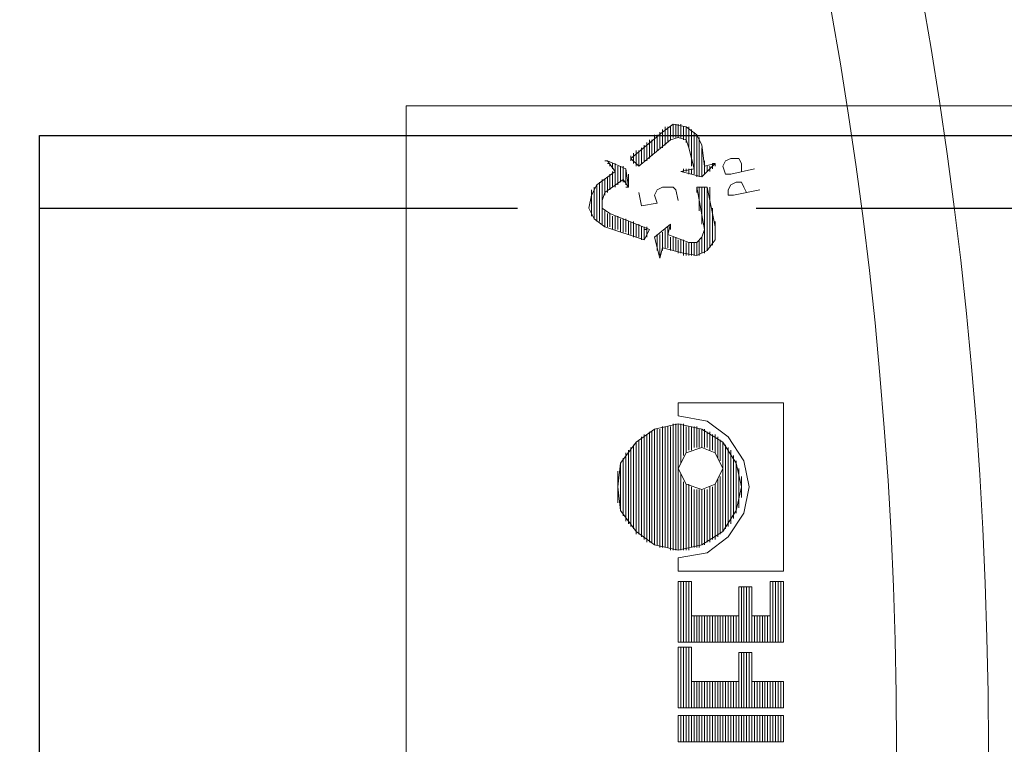
# Model space of a CAD drawing. Units: millimetres. Extents: x 2096 to 12651, y 1601 to 11565.
# Drawn here: x 4629 to 4757, y 3186 to 3281 of the extents above; entities that cross this region are included whole.
import ezdxf

# ---------------------------------------------------------------- set-up
doc = ezdxf.new("R2010")
doc.units = ezdxf.units.MM
doc.linetypes.add('DASHED2', pattern=[0.375, 0.25, -0.125])
doc.layers.add('PP', color=20, linetype='Continuous', lineweight=5)
doc.layers.add('Pragma-Rib-Layer', color=22, linetype='Continuous', lineweight=5)

# ---------------------------------------------------------------- blocks, each defined once
blk = doc.blocks.new('Cone 1000_800-Top view')
at = {"lineweight": -2}
for points in [[(73.57, -541.48), (72.2, -540.79), (70.48, -540.45), (69.1, -541.14), (68.07, -542.51)], [(69.45, -540.79), (72.89, -540.79)], [(69.79, -540.79), (72.54, -540.79)], [(70.13, -540.79), (72.2, -540.79)], [(73.92, -542.17), (68.42, -542.17), (70.82, -542.17)], [(68.42, -542.17), (70.48, -542.17)], [(68.76, -541.48), (73.57, -541.48)], [(73.57, -541.83), (68.76, -541.83), (73.92, -541.83)], [(69.1, -541.14), (73.23, -541.14)], [(69.1, -541.48), (73.23, -541.48)], [(69.45, -541.14), (72.89, -541.14)], [(72.54, -542.51), (71.51, -542.17), (70.48, -542.17), (69.79, -543.2)], [(71.51, -542.17), (73.92, -542.17)], [(71.85, -542.17), (74.26, -542.17)], [(73.57, -541.48), (75.29, -543.89), (76.67, -542.86)], [(66.35, -547.67), (68.07, -542.51)], [(66.35, -547.67), (67.73, -548.36), (69.79, -543.2)], [(67.73, -543.54), (69.45, -543.54)], [(67.73, -543.54), (69.45, -543.54)], [(68.07, -542.51), (70.13, -542.51)], [(68.07, -542.86), (69.79, -542.86)], [(68.07, -542.86), (69.79, -542.86)], [(68.07, -543.2), (69.79, -543.2)], [(68.07, -543.2), (69.79, -543.2)], [(68.07, -543.2), (69.79, -543.2)], [(68.42, -542.51), (70.13, -542.51)], [(72.2, -542.51), (74.26, -542.51)], [(72.2, -542.51), (74.26, -542.51)], [(74.26, -544.92), (72.54, -542.51)], [(72.54, -542.86), (74.6, -542.86)], [(72.54, -542.86), (74.6, -542.86)], [(72.89, -543.2), (74.95, -543.2)], [(72.89, -543.2), (74.95, -543.2)], [(72.89, -543.2), (74.95, -543.2)], [(73.23, -543.54), (75.29, -543.54)], [(73.23, -543.54), (75.29, -543.54)], [(75.64, -545.26), (76.67, -542.86)], [(75.64, -543.54), (76.32, -543.54)], [(75.64, -543.54), (76.32, -543.54)], [(75.98, -543.2), (76.32, -543.2)], [(75.98, -543.2), (76.32, -543.2)], [(76.32, -543.2), (76.32, -542.86)], [(76.67, -542.86), (76.67, -542.51)], [(42.29, -552.14), (41.6, -549.04), (39.88, -546.64), (37.13, -544.58), (34.04, -544.23), (30.94, -544.58), (28.19, -546.64), (26.47, -549.04), (25.78, -552.14), (26.47, -555.23), (28.19, -557.98), (30.94, -559.7), (34.04, -560.39), (37.13, -559.7), (39.88, -557.98), (41.6, -555.23), (42.29, -552.14)], [(30.94, -544.58), (37.13, -544.58)], [(31.29, -544.58), (36.44, -544.58)], [(31.97, -544.23), (36.1, -544.23)], [(32.66, -544.23), (35.41, -544.23)], [(67.38, -544.58), (69.1, -544.58)], [(67.38, -544.58), (69.1, -544.58)], [(67.73, -543.89), (69.45, -543.89)], [(67.73, -543.89), (69.45, -543.89)], [(67.73, -544.23), (69.45, -544.23)], [(67.73, -544.23), (69.45, -544.23)], [(67.73, -544.58), (69.1, -544.58)], [(73.23, -543.89), (76.32, -543.89)], [(73.57, -543.89), (76.32, -543.89)], [(73.57, -544.23), (75.98, -544.23)], [(73.92, -544.23), (75.98, -544.23)], [(73.92, -544.58), (75.98, -544.58)], [(73.92, -544.58), (75.98, -544.58)], [(74.26, -544.58), (75.98, -544.58)], [(38.51, -545.61), (29.22, -545.61), (38.85, -545.61)], [(29.57, -545.26), (38.51, -545.26)], [(37.82, -545.26), (29.91, -545.26), (38.16, -545.26)], [(30.25, -544.92), (37.82, -544.92)], [(30.6, -544.92), (37.47, -544.92)], [(67.04, -545.61), (68.76, -545.61)], [(67.04, -545.61), (68.76, -545.61)], [(67.04, -545.61), (68.76, -545.61)], [(67.04, -545.95), (68.76, -545.95)], [(67.04, -545.95), (68.76, -545.95)], [(67.38, -544.92), (69.1, -544.92)], [(67.38, -544.92), (69.1, -544.92)], [(67.38, -545.26), (68.76, -545.26)], [(67.38, -545.26), (69.1, -545.26)], [(73.23, -545.61), (74.26, -544.92)], [(73.23, -545.61), (73.23, -545.26)], [(75.64, -545.26), (73.23, -545.61)], [(73.23, -545.61), (73.92, -545.61)], [(73.57, -545.26), (75.64, -545.26)], [(73.57, -545.61), (74.95, -545.61)], [(73.92, -544.92), (75.64, -544.92)], [(73.92, -545.26), (75.64, -545.26)], [(74.26, -544.92), (75.98, -544.92)], [(75.98, -546.98), (77.01, -545.95)], [(76.67, -545.95), (77.35, -545.95)], [(77.01, -545.95), (77.35, -545.95)], [(77.01, -545.95), (80.45, -550.08)], [(27.85, -546.64), (39.88, -546.64)], [(66.35, -547.33), (68.07, -547.33)], [(66.7, -546.29), (68.42, -546.29)], [(66.7, -546.64), (68.42, -546.64)], [(66.7, -546.64), (68.42, -546.64)], [(66.7, -546.64), (68.42, -546.64)], [(66.7, -546.98), (68.42, -546.98)], [(66.7, -546.98), (68.42, -546.98)], [(66.7, -547.33), (68.07, -547.33)], [(67.04, -546.29), (68.76, -546.29)], [(71.51, -552.14), (72.89, -551.8), (73.23, -551.45), (73.23, -550.08), (72.89, -549.39), (72.2, -549.04), (71.17, -549.39), (70.82, -547.33), (72.54, -546.98)], [(75.98, -546.64), (78.04, -546.64)], [(75.98, -546.64), (77.7, -546.64)], [(75.98, -546.98), (78.04, -546.98)], [(75.98, -546.98), (78.04, -546.98)], [(75.98, -546.98), (79.42, -551.11)], [(76.32, -546.29), (77.7, -546.29)], [(76.32, -546.64), (77.7, -546.64)], [(76.32, -547.33), (78.39, -547.33)], [(76.32, -547.33), (78.39, -547.33)], [(76.67, -546.29), (77.35, -546.29)], [(27.16, -548.01), (40.91, -548.01), (26.82, -548.01)], [(27.5, -547.67), (40.57, -547.67)], [(66.35, -547.67), (68.07, -547.67)], [(66.35, -547.67), (68.07, -547.67)], [(66.7, -548.01), (68.07, -548.01)], [(67.04, -548.01), (68.07, -548.01)], [(67.73, -548.01), (67.73, -547.67)], [(76.67, -547.67), (78.73, -547.67)], [(76.67, -547.67), (78.73, -547.67)], [(76.67, -548.01), (78.73, -548.01)], [(77.01, -548.01), (79.07, -548.01)], [(77.01, -548.01), (79.07, -548.01)], [(77.01, -548.36), (79.07, -548.36)], [(77.35, -548.36), (79.42, -548.36)], [(66.7, -549.04), (63.95, -549.73)], [(64.63, -552.83), (65.32, -550.08), (63.95, -549.73)], [(64.29, -549.73), (67.04, -549.73)], [(64.29, -549.73), (67.04, -549.73)], [(64.98, -549.39), (67.04, -549.39)], [(65.67, -549.39), (66.7, -549.39)], [(66.7, -549.04), (68.42, -551.11), (67.04, -550.76)], [(78.04, -549.04), (80.1, -549.04)], [(78.04, -549.39), (80.1, -549.39)], [(78.04, -549.39), (80.1, -549.39)], [(78.39, -549.73), (80.45, -549.73)], [(78.39, -549.73), (80.45, -549.73)], [(64.98, -550.08), (67.38, -550.08)], [(64.98, -551.11), (66.7, -551.11)], [(65.32, -550.08), (67.38, -550.08)], [(65.32, -550.42), (67.73, -550.42)], [(65.32, -550.42), (67.73, -550.42)], [(65.32, -550.42), (67.38, -550.42)], [(65.32, -550.76), (67.04, -550.76)], [(65.32, -550.76), (68.07, -550.76)], [(65.32, -551.11), (66.7, -551.11)], [(67.04, -550.76), (66.01, -553.51)], [(67.38, -550.76), (68.07, -550.76)], [(67.73, -551.11), (68.07, -551.11)], [(68.07, -551.11), (68.42, -551.11)], [(78.39, -550.08), (80.45, -550.08)], [(78.39, -553.51), (79.42, -553.17), (79.76, -552.14), (79.42, -551.11)], [(78.73, -550.08), (80.79, -550.08)], [(78.73, -555.23), (80.1, -554.55), (81.14, -553.17), (81.48, -551.45), (80.45, -550.08)], [(78.73, -550.42), (80.79, -550.42)], [(79.07, -550.42), (81.14, -550.42)], [(79.07, -550.42), (80.79, -550.42)], [(79.07, -550.76), (81.14, -550.76)], [(79.42, -550.76), (81.14, -550.76)], [(79.42, -551.11), (81.14, -551.11)], [(79.42, -551.11), (81.14, -551.11)], [(4.13, -552.14), (0.69, -552.14), (0.69, -565.89)], [(0.69, -552.48), (4.13, -552.48)], [(0.69, -552.48), (4.13, -552.48)], [(0.69, -552.48), (4.13, -552.48)], [(4.13, -552.14), (4.13, -565.89)], [(5.16, -552.14), (5.16, -565.89)], [(5.16, -552.14), (13.06, -552.14)], [(5.16, -552.48), (13.06, -552.48)], [(5.16, -552.48), (13.06, -552.48)], [(5.16, -552.48), (13.06, -552.48)], [(8.59, -553.86), (13.06, -553.86), (13.06, -552.14)], [(13.75, -552.14), (21.66, -552.14)], [(13.75, -552.14), (13.75, -565.89)], [(13.75, -552.48), (21.66, -552.48)], [(13.75, -552.48), (21.66, -552.48)], [(13.75, -552.48), (21.66, -552.48)], [(21.66, -552.14), (21.66, -553.86)], [(23.03, -552.14), (24.75, -552.14)], [(23.03, -552.14), (23.03, -565.89)], [(24.75, -552.14), (25.44, -555.92), (27.5, -558.67), (30.6, -560.73), (34.04, -561.42), (37.47, -560.73), (40.57, -558.67), (42.63, -555.92), (43.32, -552.14)], [(41.94, -551.45), (25.78, -551.45), (42.29, -551.45)], [(25.78, -552.48), (35.07, -552.48)], [(25.78, -552.48), (35.41, -552.48)], [(25.78, -552.48), (35.75, -552.48)], [(39.19, -555.23), (38.51, -553.17), (36.44, -552.14), (34.38, -553.17), (33.69, -555.23), (34.38, -556.95), (36.44, -557.98), (38.51, -556.95), (39.19, -555.23)], [(37.13, -552.48), (42.29, -552.48)], [(37.47, -552.48), (42.29, -552.48)], [(37.82, -552.48), (42.29, -552.48)], [(45.04, -565.89), (45.04, -552.14), (43.32, -552.14)], [(64.63, -552.14), (66.35, -552.14)], [(64.63, -552.14), (66.35, -552.14)], [(64.63, -552.48), (66.35, -552.48)], [(64.63, -552.48), (66.35, -552.48)], [(64.98, -551.45), (66.7, -551.45)], [(64.98, -551.45), (66.7, -551.45)], [(64.98, -551.45), (66.7, -551.45)], [(64.98, -551.8), (66.35, -551.8)], [(64.98, -551.8), (66.7, -551.8)], [(78.39, -553.51), (75.64, -554.2), (75.29, -552.48), (74.6, -555.23)], [(75.29, -552.83), (75.29, -552.48)], [(79.76, -551.45), (81.48, -551.45)], [(79.76, -551.45), (81.14, -551.45)], [(79.76, -551.45), (81.14, -551.45)], [(79.76, -551.8), (81.48, -551.8)], [(79.76, -551.8), (81.48, -551.8)], [(79.76, -552.14), (81.48, -552.14)], [(79.76, -552.14), (81.48, -552.14)], [(79.76, -552.48), (81.48, -552.48)], [(79.76, -552.48), (81.48, -552.48)], [(0.69, -552.83), (4.13, -552.83)], [(0.69, -552.83), (4.13, -552.83)], [(0.69, -553.17), (4.13, -553.17)], [(0.69, -553.17), (4.13, -553.17)], [(0.69, -553.51), (4.13, -553.51)], [(0.69, -553.51), (4.13, -553.51)], [(0.69, -553.51), (4.13, -553.51)], [(0.69, -553.86), (4.13, -553.86)], [(0.69, -553.86), (4.13, -553.86)], [(5.16, -552.83), (13.06, -552.83)], [(5.16, -552.83), (13.06, -552.83)], [(5.16, -553.17), (13.06, -553.17)], [(5.16, -553.17), (13.06, -553.17)], [(5.16, -553.51), (13.06, -553.51)], [(5.16, -553.51), (13.06, -553.51)], [(5.16, -553.51), (13.06, -553.51)], [(5.16, -553.86), (13.06, -553.86)], [(5.16, -553.86), (13.06, -553.86)], [(8.59, -553.86), (8.59, -560.05)], [(13.75, -552.83), (21.66, -552.83)], [(13.75, -552.83), (21.66, -552.83)], [(13.75, -553.17), (21.66, -553.17)], [(13.75, -553.17), (21.66, -553.17)], [(13.75, -553.51), (21.66, -553.51)], [(13.75, -553.51), (21.66, -553.51)], [(13.75, -553.51), (21.66, -553.51)], [(13.75, -553.86), (21.66, -553.86)], [(13.75, -553.86), (21.66, -553.86)], [(17.19, -553.86), (21.66, -553.86)], [(17.19, -553.86), (17.19, -560.05)], [(25.78, -552.83), (34.72, -552.83)], [(25.78, -552.83), (34.72, -552.83)], [(25.78, -553.17), (34.38, -553.17)], [(25.78, -553.17), (34.38, -553.17)], [(25.78, -553.51), (34.38, -553.51)], [(26.13, -553.51), (34.04, -553.51)], [(26.13, -553.51), (34.04, -553.51)], [(26.13, -553.86), (34.04, -553.86)], [(26.13, -553.86), (34.04, -553.86)], [(38.16, -552.83), (42.29, -552.83)], [(38.16, -552.83), (42.29, -552.83)], [(38.51, -553.17), (41.94, -553.17)], [(38.51, -553.17), (41.94, -553.17)], [(38.85, -553.51), (41.94, -553.51)], [(38.85, -553.51), (41.94, -553.51)], [(38.85, -553.51), (41.94, -553.51)], [(38.85, -553.86), (41.94, -553.86)], [(39.19, -553.86), (41.94, -553.86)], [(64.29, -552.83), (66.01, -552.83)], [(64.63, -552.83), (64.29, -554.55), (64.98, -555.92), (66.35, -556.95), (68.07, -556.95)], [(64.29, -553.17), (66.01, -553.17)], [(64.29, -553.17), (66.01, -553.17)], [(64.29, -553.51), (66.01, -553.51)], [(64.29, -553.51), (66.01, -553.51)], [(64.29, -553.86), (66.01, -553.86)], [(64.29, -553.86), (66.01, -553.86)], [(64.29, -553.86), (66.01, -553.86)], [(64.63, -552.83), (66.35, -552.83)], [(64.63, -552.83), (66.35, -552.83)], [(66.01, -553.51), (66.01, -554.55), (66.7, -555.23), (67.73, -555.58)], [(74.95, -553.51), (75.64, -553.51)], [(74.95, -553.86), (75.64, -553.86)], [(74.95, -553.86), (75.64, -553.86)], [(74.95, -553.86), (75.64, -553.86)], [(75.29, -552.83), (75.64, -552.83)], [(75.29, -552.83), (75.64, -552.83)], [(75.29, -553.17), (75.64, -553.17)], [(75.29, -553.17), (75.64, -553.17)], [(75.29, -553.51), (75.64, -553.51)], [(75.98, -553.86), (80.79, -553.86)], [(77.01, -553.86), (80.79, -553.86)], [(77.7, -553.86), (80.79, -553.86)], [(78.39, -553.51), (80.79, -553.51)], [(79.07, -553.17), (81.14, -553.17)], [(79.07, -553.51), (81.14, -553.51)], [(79.42, -552.83), (81.14, -552.83)], [(79.42, -552.83), (81.14, -552.83)], [(79.42, -553.17), (81.14, -553.17)], [(79.76, -552.83), (81.14, -552.83)], [(0.69, -554.2), (4.13, -554.2)], [(0.69, -554.2), (4.13, -554.2)], [(0.69, -554.55), (4.13, -554.55)], [(0.69, -554.55), (4.13, -554.55)], [(0.69, -554.89), (4.13, -554.89)], [(0.69, -554.89), (4.13, -554.89)], [(0.69, -554.89), (4.13, -554.89)], [(5.16, -554.2), (8.59, -554.2)], [(5.16, -554.2), (8.59, -554.2)], [(5.16, -554.55), (8.59, -554.55)], [(5.16, -554.55), (8.59, -554.55)], [(5.16, -554.89), (8.59, -554.89)], [(5.16, -554.89), (8.59, -554.89)], [(5.16, -554.89), (8.59, -554.89)], [(13.75, -554.2), (17.19, -554.2)], [(13.75, -554.2), (17.19, -554.2)], [(13.75, -554.55), (17.19, -554.55)], [(13.75, -554.55), (17.19, -554.55)], [(13.75, -554.89), (17.19, -554.89)], [(13.75, -554.89), (17.19, -554.89)], [(13.75, -554.89), (17.19, -554.89)], [(26.13, -554.2), (33.69, -554.2)], [(26.13, -554.2), (33.69, -554.2)], [(26.13, -554.55), (33.69, -554.55)], [(26.13, -554.55), (33.69, -554.55)], [(26.13, -554.89), (33.69, -554.89)], [(26.13, -554.89), (33.69, -554.89)], [(26.47, -554.89), (33.69, -554.89)], [(39.19, -554.2), (41.94, -554.2)], [(39.19, -554.2), (41.94, -554.2)], [(39.19, -554.55), (41.94, -554.55)], [(39.19, -554.55), (41.94, -554.55)], [(39.19, -554.89), (41.6, -554.89)], [(39.19, -554.89), (41.6, -554.89)], [(39.19, -554.89), (41.6, -554.89)], [(64.29, -554.2), (66.01, -554.2)], [(64.29, -554.2), (66.01, -554.2)], [(64.29, -554.55), (66.01, -554.55)], [(64.29, -554.55), (66.01, -554.55)], [(64.29, -554.89), (66.01, -554.89)], [(64.63, -554.89), (66.35, -554.89)], [(64.63, -554.89), (66.35, -554.89)], [(73.23, -554.55), (67.73, -555.58)], [(68.07, -556.95), (73.23, -555.92), (73.23, -554.55)], [(70.13, -554.89), (73.23, -554.89)], [(70.82, -554.89), (73.23, -554.89)], [(71.85, -554.89), (73.23, -554.89)], [(72.54, -554.55), (73.23, -554.55)], [(74.6, -554.55), (80.1, -554.55)], [(74.6, -554.55), (80.1, -554.55)], [(74.6, -554.89), (79.07, -554.89)], [(74.6, -554.89), (79.42, -554.89)], [(74.6, -554.89), (79.76, -554.89)], [(74.95, -554.2), (80.45, -554.2)], [(74.95, -554.2), (80.45, -554.2)], [(0.69, -555.23), (4.13, -555.23)], [(0.69, -555.23), (4.13, -555.23)], [(0.69, -555.58), (4.13, -555.58)], [(0.69, -555.58), (4.13, -555.58)], [(0.69, -555.92), (4.13, -555.92)], [(0.69, -555.92), (4.13, -555.92)], [(0.69, -555.92), (4.13, -555.92)], [(0.69, -556.26), (4.13, -556.26)], [(0.69, -556.26), (4.13, -556.26)], [(5.16, -555.23), (8.59, -555.23)], [(5.16, -555.23), (8.59, -555.23)], [(5.16, -555.58), (8.59, -555.58)], [(5.16, -555.58), (8.59, -555.58)], [(5.16, -555.92), (8.59, -555.92)], [(5.16, -555.92), (8.59, -555.92)], [(5.16, -555.92), (8.59, -555.92)], [(5.16, -556.26), (8.59, -556.26)], [(5.16, -556.26), (8.59, -556.26)], [(13.75, -555.23), (17.19, -555.23)], [(13.75, -555.23), (17.19, -555.23)], [(13.75, -555.58), (17.19, -555.58)], [(13.75, -555.58), (17.19, -555.58)], [(13.75, -555.92), (17.19, -555.92)], [(13.75, -555.92), (17.19, -555.92)], [(13.75, -555.92), (17.19, -555.92)], [(13.75, -556.26), (17.19, -556.26)], [(13.75, -556.26), (17.19, -556.26)], [(26.47, -555.23), (33.69, -555.23)], [(26.47, -555.23), (33.69, -555.23)], [(26.47, -555.58), (33.69, -555.58)], [(26.47, -555.58), (33.69, -555.58)], [(26.82, -555.92), (33.69, -555.92)], [(26.82, -555.92), (33.69, -555.92)], [(26.82, -555.92), (33.69, -555.92)], [(26.82, -556.26), (34.04, -556.26)], [(26.82, -556.26), (34.04, -556.26)], [(38.85, -556.26), (40.91, -556.26)], [(39.19, -555.23), (41.6, -555.23)], [(39.19, -555.23), (41.6, -555.23)], [(39.19, -555.58), (41.26, -555.58)], [(39.19, -555.58), (41.6, -555.58)], [(39.19, -555.92), (41.26, -555.92)], [(39.19, -555.92), (41.26, -555.92)], [(39.19, -555.92), (41.26, -555.92)], [(39.19, -556.26), (41.26, -556.26)], [(64.63, -555.23), (66.7, -555.23)], [(64.63, -555.23), (66.7, -555.23)], [(64.63, -555.58), (73.23, -555.58)], [(64.98, -555.58), (73.23, -555.58)], [(64.98, -555.92), (73.23, -555.92)], [(64.98, -555.92), (73.23, -555.92)], [(65.32, -556.26), (72.2, -556.26)], [(65.32, -556.26), (73.23, -556.26)], [(65.67, -556.26), (71.51, -556.26)], [(68.42, -555.23), (73.23, -555.23)], [(69.1, -555.23), (73.23, -555.23)], [(74.6, -555.23), (78.39, -555.23)], [(74.6, -555.23), (76.32, -556.95)], [(74.95, -555.23), (77.35, -555.23)], [(74.95, -555.58), (75.98, -555.58)], [(74.95, -555.58), (76.67, -555.58)], [(75.29, -555.92), (75.98, -555.92)], [(75.29, -555.92), (75.98, -555.92)], [(75.29, -556.26), (75.98, -556.26)], [(75.64, -556.26), (75.98, -556.26)], [(75.64, -556.26), (75.98, -556.26)], [(78.73, -555.23), (75.98, -555.58), (76.32, -556.95)], [(0.69, -556.61), (4.13, -556.61)], [(0.69, -556.61), (4.13, -556.61)], [(0.69, -556.95), (4.13, -556.95)], [(0.69, -556.95), (4.13, -556.95)], [(0.69, -557.3), (4.13, -557.3)], [(0.69, -557.3), (4.13, -557.3)], [(0.69, -557.3), (4.13, -557.3)], [(0.69, -557.64), (4.13, -557.64)], [(0.69, -557.64), (4.13, -557.64)], [(5.16, -556.61), (8.59, -556.61)], [(5.16, -556.61), (8.59, -556.61)], [(5.16, -556.95), (8.59, -556.95)], [(5.16, -556.95), (8.59, -556.95)], [(5.16, -557.3), (8.59, -557.3)], [(5.16, -557.3), (8.59, -557.3)], [(5.16, -557.3), (8.59, -557.3)], [(5.16, -557.64), (8.59, -557.64)], [(5.16, -557.64), (8.59, -557.64)], [(13.75, -556.61), (17.19, -556.61)], [(13.75, -556.61), (17.19, -556.61)], [(13.75, -556.95), (17.19, -556.95)], [(13.75, -556.95), (17.19, -556.95)], [(13.75, -557.3), (17.19, -557.3)], [(13.75, -557.3), (17.19, -557.3)], [(13.75, -557.3), (17.19, -557.3)], [(13.75, -557.64), (17.19, -557.64)], [(13.75, -557.64), (17.19, -557.64)], [(27.16, -556.61), (34.04, -556.61)], [(27.16, -556.61), (34.04, -556.61)], [(27.16, -556.95), (34.38, -556.95)], [(27.5, -556.95), (34.38, -556.95)], [(27.5, -557.3), (34.72, -557.3)], [(27.5, -557.3), (34.72, -557.3)], [(27.85, -557.3), (35.07, -557.3)], [(27.85, -557.64), (35.41, -557.64)], [(27.85, -557.64), (35.07, -557.64)], [(37.47, -557.64), (39.88, -557.64)], [(37.82, -557.3), (40.22, -557.3)], [(37.82, -557.64), (40.22, -557.64)], [(38.16, -557.3), (40.57, -557.3)], [(38.51, -556.95), (40.57, -556.95)], [(38.51, -556.95), (40.91, -556.95)], [(38.51, -557.3), (40.57, -557.3)], [(38.85, -556.61), (40.91, -556.61)], [(38.85, -556.61), (40.91, -556.61)], [(65.67, -556.61), (70.48, -556.61)], [(66.01, -556.61), (69.79, -556.61)], [(66.35, -556.95), (68.76, -556.95)], [(66.7, -556.95), (68.07, -556.95)], [(75.64, -556.61), (75.98, -556.61)], [(75.98, -556.61), (76.32, -556.61)], [(75.98, -556.95), (76.32, -556.95)], [(76.32, -556.95), (76.32, -556.61)], [(0.69, -557.98), (4.13, -557.98)], [(0.69, -557.98), (4.13, -557.98)], [(0.69, -558.33), (4.13, -558.33)], [(0.69, -558.33), (4.13, -558.33)], [(0.69, -558.33), (4.13, -558.33)], [(0.69, -558.67), (4.13, -558.67)], [(0.69, -558.67), (4.13, -558.67)], [(0.69, -559.02), (4.13, -559.02)], [(0.69, -559.02), (4.13, -559.02)], [(5.16, -557.98), (8.59, -557.98)], [(5.16, -557.98), (8.59, -557.98)], [(5.16, -558.33), (8.59, -558.33)], [(5.16, -558.33), (8.59, -558.33)], [(5.16, -558.33), (8.59, -558.33)], [(5.16, -558.67), (8.59, -558.67)], [(5.16, -558.67), (8.59, -558.67)], [(5.16, -559.02), (8.59, -559.02)], [(5.16, -559.02), (8.59, -559.02)], [(13.75, -557.98), (17.19, -557.98)], [(13.75, -557.98), (17.19, -557.98)], [(13.75, -558.33), (17.19, -558.33)], [(13.75, -558.33), (17.19, -558.33)], [(13.75, -558.33), (17.19, -558.33)], [(13.75, -558.67), (17.19, -558.67)], [(13.75, -558.67), (17.19, -558.67)], [(13.75, -559.02), (17.19, -559.02)], [(13.75, -559.02), (17.19, -559.02)], [(28.88, -558.33), (39.19, -558.33)], [(28.88, -558.67), (39.19, -558.67)], [(29.22, -558.67), (38.85, -558.67)], [(29.22, -559.02), (38.85, -559.02)], [(29.57, -559.02), (38.51, -559.02)], [(72.89, -562.8), (72.2, -559.36), (72.2, -558.67), (72.89, -558.67)], [(73.23, -560.73), (73.92, -560.39), (73.92, -559.7), (73.57, -559.02), (72.89, -558.67)], [(75.64, -562.11), (74.95, -559.02), (74.95, -558.33), (75.98, -557.98)], [(76.32, -560.39), (77.01, -560.05), (77.01, -559.02), (76.67, -558.33), (75.98, -557.98)], [(0.69, -559.36), (4.13, -559.36)], [(0.69, -559.36), (4.13, -559.36)], [(0.69, -559.36), (4.13, -559.36)], [(0.69, -559.7), (4.13, -559.7)], [(0.69, -559.7), (4.13, -559.7)], [(0.69, -560.05), (4.13, -560.05)], [(0.69, -560.05), (4.13, -560.05)], [(5.16, -559.36), (8.59, -559.36)], [(5.16, -559.36), (8.59, -559.36)], [(5.16, -559.36), (8.59, -559.36)], [(5.16, -559.7), (8.59, -559.7)], [(5.16, -559.7), (8.59, -559.7)], [(5.16, -560.05), (12.38, -560.05)], [(5.16, -560.05), (8.59, -560.05)], [(8.59, -560.05), (12.38, -560.05), (12.38, -561.77)], [(13.75, -559.36), (17.19, -559.36)], [(13.75, -559.36), (17.19, -559.36)], [(13.75, -559.36), (17.19, -559.36)], [(13.75, -559.7), (17.19, -559.7)], [(13.75, -559.7), (17.19, -559.7)], [(13.75, -560.05), (20.97, -560.05)], [(13.75, -560.05), (17.19, -560.05)], [(17.19, -560.05), (20.97, -560.05)], [(20.97, -560.05), (20.97, -561.77)], [(38.16, -559.36), (29.91, -559.36), (37.82, -559.36), (30.25, -559.36)], [(30.6, -559.7), (37.47, -559.7)], [(30.94, -559.7), (37.13, -559.7)], [(31.29, -560.05), (36.44, -560.05)], [(31.97, -560.05), (36.1, -560.05)], [(0.69, -560.39), (4.13, -560.39)], [(0.69, -560.39), (4.13, -560.39)], [(0.69, -560.73), (4.13, -560.73)], [(0.69, -560.73), (4.13, -560.73)], [(0.69, -560.73), (4.13, -560.73)], [(0.69, -561.08), (4.13, -561.08)], [(0.69, -561.08), (4.13, -561.08)], [(0.69, -561.42), (4.13, -561.42)], [(0.69, -561.42), (4.13, -561.42)], [(5.16, -560.39), (12.38, -560.39)], [(5.16, -560.39), (12.38, -560.39)], [(5.16, -560.73), (12.38, -560.73)], [(5.16, -560.73), (12.38, -560.73)], [(5.16, -560.73), (12.38, -560.73)], [(5.16, -561.08), (12.38, -561.08)], [(5.16, -561.08), (12.38, -561.08)], [(5.16, -561.42), (12.38, -561.42)], [(5.16, -561.42), (12.38, -561.42)], [(13.75, -560.39), (20.97, -560.39)], [(13.75, -560.39), (20.97, -560.39)], [(13.75, -560.73), (20.97, -560.73)], [(13.75, -560.73), (20.97, -560.73)], [(13.75, -560.73), (20.97, -560.73)], [(13.75, -561.08), (20.97, -561.08)], [(13.75, -561.08), (20.97, -561.08)], [(13.75, -561.42), (20.97, -561.42)], [(13.75, -561.42), (20.97, -561.42)], [(32.66, -560.39), (35.41, -560.39)], [(73.23, -560.73), (72.54, -561.08)], [(76.32, -560.39), (75.29, -560.39)], [(0.69, -561.77), (4.13, -561.77)], [(0.69, -561.77), (4.13, -561.77)], [(0.69, -561.77), (4.13, -561.77)], [(0.69, -562.11), (4.13, -562.11)], [(0.69, -562.11), (4.13, -562.11)], [(0.69, -562.45), (4.13, -562.45)], [(0.69, -562.45), (4.13, -562.45)], [(0.69, -562.8), (4.13, -562.8)], [(0.69, -562.8), (4.13, -562.8)], [(5.16, -561.77), (12.38, -561.77)], [(5.16, -561.77), (12.38, -561.77)], [(5.16, -561.77), (8.59, -561.77)], [(5.16, -565.89), (8.59, -565.89), (8.59, -561.77)], [(5.16, -562.11), (8.59, -562.11)], [(5.16, -562.11), (8.59, -562.11)], [(5.16, -562.45), (8.59, -562.45)], [(5.16, -562.45), (8.59, -562.45)], [(5.16, -562.8), (8.59, -562.8)], [(5.16, -562.8), (8.59, -562.8)], [(8.59, -561.77), (12.38, -561.77)], [(13.75, -561.77), (20.97, -561.77)], [(13.75, -561.77), (20.97, -561.77)], [(13.75, -561.77), (17.19, -561.77)], [(13.75, -562.11), (17.19, -562.11)], [(13.75, -562.11), (17.19, -562.11)], [(13.75, -562.45), (17.19, -562.45)], [(13.75, -562.45), (17.19, -562.45)], [(13.75, -562.8), (17.19, -562.8)], [(13.75, -562.8), (17.19, -562.8)], [(17.19, -561.77), (20.97, -561.77)], [(17.19, -561.77), (17.19, -564.17)], [(0.69, -563.14), (4.13, -563.14)], [(0.69, -563.14), (4.13, -563.14)], [(0.69, -563.14), (4.13, -563.14)], [(0.69, -563.48), (4.13, -563.48)], [(0.69, -563.48), (4.13, -563.48)], [(0.69, -563.83), (4.13, -563.83)], [(0.69, -563.83), (4.13, -563.83)], [(0.69, -564.17), (4.13, -564.17)], [(0.69, -564.17), (4.13, -564.17)], [(0.69, -564.17), (4.13, -564.17)], [(5.16, -563.14), (8.59, -563.14)], [(5.16, -563.14), (8.59, -563.14)], [(5.16, -563.14), (8.59, -563.14)], [(5.16, -563.48), (8.59, -563.48)], [(5.16, -563.48), (8.59, -563.48)], [(5.16, -563.83), (8.59, -563.83)], [(5.16, -563.83), (8.59, -563.83)], [(5.16, -564.17), (8.59, -564.17)], [(5.16, -564.17), (8.59, -564.17)], [(5.16, -564.17), (8.59, -564.17)], [(13.75, -563.14), (17.19, -563.14)], [(13.75, -563.14), (17.19, -563.14)], [(13.75, -563.14), (17.19, -563.14)], [(13.75, -563.48), (17.19, -563.48)], [(13.75, -563.48), (17.19, -563.48)], [(13.75, -563.83), (17.19, -563.83)], [(13.75, -563.83), (17.19, -563.83)], [(13.75, -564.17), (21.66, -564.17)], [(13.75, -564.17), (17.19, -564.17)], [(13.75, -564.17), (17.19, -564.17)], [(17.19, -564.17), (21.66, -564.17)], [(21.66, -564.17), (21.66, -565.89)], [(0.69, -564.52), (4.13, -564.52)], [(0.69, -564.52), (4.13, -564.52)], [(0.69, -564.86), (4.13, -564.86)], [(0.69, -564.86), (4.13, -564.86)], [(0.69, -565.2), (4.13, -565.2)], [(0.69, -565.2), (4.13, -565.2)], [(5.16, -564.52), (8.59, -564.52)], [(5.16, -564.52), (8.59, -564.52)], [(5.16, -564.86), (8.59, -564.86)], [(5.16, -564.86), (8.59, -564.86)], [(5.16, -565.2), (8.59, -565.2)], [(5.16, -565.2), (8.59, -565.2)], [(13.75, -564.52), (21.66, -564.52)], [(13.75, -564.52), (21.66, -564.52)], [(13.75, -564.86), (21.66, -564.86)], [(13.75, -564.86), (21.66, -564.86)], [(13.75, -565.2), (21.66, -565.2)], [(13.75, -565.2), (21.66, -565.2)], [(0.69, -565.55), (4.13, -565.55)], [(0.69, -565.55), (4.13, -565.55)], [(0.69, -565.55), (4.13, -565.55)], [(0.69, -565.89), (4.13, -565.89)], [(0.69, -565.89), (4.13, -565.89)], [(0.69, -565.89), (4.13, -565.89)], [(5.16, -565.55), (8.59, -565.55)], [(5.16, -565.55), (8.59, -565.55)], [(5.16, -565.55), (8.59, -565.55)], [(5.16, -565.89), (8.59, -565.89)], [(5.16, -565.89), (8.59, -565.89)], [(13.75, -565.55), (21.66, -565.55)], [(13.75, -565.55), (21.66, -565.55)], [(13.75, -565.55), (21.66, -565.55)], [(13.75, -565.89), (21.66, -565.89)], [(13.75, -565.89), (21.66, -565.89)], [(13.75, -565.89), (21.66, -565.89)], [(23.03, -565.89), (45.04, -565.89)]]:
    blk.add_lwpolyline(points, dxfattribs=at)
for radius in [554.89, 542.86]:
    blk.add_circle((0, -37.82), radius, dxfattribs=at)
for points, knots in [([(28.88, -545.95), (28.88, -545.95), (39.19, -545.95), (39.19, -545.95), (39.19, -545.95), (28.88, -545.95), (28.88, -545.95)], [0, 0, 0, 0, 1, 1, 1, 2, 2, 2, 2]), ([(27.5, -547.33), (27.5, -547.33), (40.57, -547.33), (40.57, -547.33), (40.57, -547.33), (27.5, -547.33), (27.5, -547.33)], [0, 0, 0, 0, 1, 1, 1, 2, 2, 2, 2]), ([(27.85, -546.98), (27.85, -546.98), (40.22, -546.98), (40.22, -546.98), (40.22, -546.98), (27.85, -546.98), (27.85, -546.98)], [0, 0, 0, 0, 1, 1, 1, 2, 2, 2, 2]), ([(28.19, -546.64), (28.19, -546.64), (39.88, -546.64), (39.88, -546.64), (39.88, -546.64), (28.19, -546.64), (28.19, -546.64)], [0, 0, 0, 0, 1, 1, 1, 2, 2, 2, 2]), ([(28.54, -546.29), (28.54, -546.29), (39.54, -546.29), (39.54, -546.29), (39.54, -546.29), (28.54, -546.29), (28.54, -546.29)], [0, 0, 0, 0, 1, 1, 1, 2, 2, 2, 2]), ([(26.82, -548.36), (26.82, -548.36), (41.26, -548.36), (41.26, -548.36), (41.26, -548.36), (26.82, -548.36), (26.82, -548.36)], [0, 0, 0, 0, 1, 1, 1, 2, 2, 2, 2]), ([(26.82, -548.7), (26.82, -548.7), (41.26, -548.7), (41.26, -548.7), (41.26, -548.7), (26.82, -548.7), (26.82, -548.7)], [0, 0, 0, 0, 1, 1, 1, 2, 2, 2, 2]), ([(27.16, -547.67), (27.16, -547.67), (40.91, -547.67), (40.91, -547.67), (40.91, -547.67), (27.16, -547.67), (27.16, -547.67)], [0, 0, 0, 0, 1, 1, 1, 2, 2, 2, 2]), ([(77.35, -548.7), (77.35, -548.7), (79.42, -548.7), (79.42, -548.7), (79.42, -548.7), (77.35, -548.7), (77.35, -548.7)], [0, 0, 0, 0, 1, 1, 1, 2, 2, 2, 2]), ([(26.13, -549.73), (26.13, -549.73), (41.6, -549.73), (41.6, -549.73), (41.6, -549.73), (26.13, -549.73), (26.13, -549.73)], [0, 0, 0, 0, 1, 1, 1, 2, 2, 2, 2]), ([(41.26, -549.04), (41.26, -549.04), (26.47, -549.04), (26.47, -549.04), (26.47, -549.04), (41.6, -549.04), (41.6, -549.04), (41.6, -549.04), (26.47, -549.04), (26.47, -549.04)], [0, 0, 0, 0, 1, 1, 1, 2, 2, 2, 3, 3, 3, 3]), ([(26.47, -549.39), (26.47, -549.39), (41.6, -549.39), (41.6, -549.39), (41.6, -549.39), (26.47, -549.39), (26.47, -549.39)], [0, 0, 0, 0, 1, 1, 1, 2, 2, 2, 2]), ([(77.7, -549.04), (77.7, -549.04), (79.76, -549.04), (79.76, -549.04), (79.76, -549.04), (77.7, -549.04), (77.7, -549.04)], [0, 0, 0, 0, 1, 1, 1, 2, 2, 2, 2]), ([(26.13, -551.11), (26.13, -551.11), (41.94, -551.11), (41.94, -551.11), (41.94, -551.11), (25.78, -551.11), (25.78, -551.11), (25.78, -551.11), (41.94, -551.11), (41.94, -551.11)], [0, 0, 0, 0, 1, 1, 1, 2, 2, 2, 3, 3, 3, 3]), ([(26.13, -550.08), (26.13, -550.08), (41.94, -550.08), (41.94, -550.08), (41.94, -550.08), (26.13, -550.08), (26.13, -550.08), (26.13, -550.08), (41.94, -550.08), (41.94, -550.08)], [0, 0, 0, 0, 1, 1, 1, 2, 2, 2, 3, 3, 3, 3]), ([(26.13, -550.42), (26.13, -550.42), (41.94, -550.42), (41.94, -550.42), (41.94, -550.42), (26.13, -550.42), (26.13, -550.42)], [0, 0, 0, 0, 1, 1, 1, 2, 2, 2, 2]), ([(26.13, -550.76), (26.13, -550.76), (41.94, -550.76), (41.94, -550.76), (41.94, -550.76), (26.13, -550.76), (26.13, -550.76)], [0, 0, 0, 0, 1, 1, 1, 2, 2, 2, 2]), ([(25.78, -551.8), (25.78, -551.8), (42.29, -551.8), (42.29, -551.8), (42.29, -551.8), (25.78, -551.8), (25.78, -551.8)], [0, 0, 0, 0, 1, 1, 1, 2, 2, 2, 2]), ([(25.78, -552.14), (25.78, -552.14), (42.29, -552.14), (42.29, -552.14), (42.29, -552.14), (25.78, -552.14), (25.78, -552.14)], [0, 0, 0, 0, 1, 1, 1, 2, 2, 2, 2]), ([(28.19, -557.98), (28.19, -557.98), (39.88, -557.98), (39.88, -557.98), (39.88, -557.98), (28.19, -557.98), (28.19, -557.98)], [0, 0, 0, 0, 1, 1, 1, 2, 2, 2, 2]), ([(28.54, -558.33), (28.54, -558.33), (39.54, -558.33), (39.54, -558.33), (39.54, -558.33), (28.54, -558.33), (28.54, -558.33)], [0, 0, 0, 0, 1, 1, 1, 2, 2, 2, 2])]:
    blk.add_open_spline(points, degree=3, knots=knots, dxfattribs=at)
blk = doc.blocks.new('$M3+U150_Cut_Side')
at = {"layer": 'PP'}
for p in [(-116, 83.9), (0, -83.9)]:
    blk.add_line(p, (0, 83.9), dxfattribs=at)

msp = doc.modelspace()

# ---------------------------------------------------------------- linework, layer by layer
at = {"linetype": 'DASHED2', "ltscale": 250}
msp.add_line((4631.21, 3256.16), (5411.21, 3256.16), dxfattribs=at)
msp.add_lwpolyline([(5411.21, 3105.66), (4631.21, 3105.66), (4631.21, 3265.66), (5411.21, 3265.66)], close=True)
at = {"layer": 'Pragma-Rib-Layer'}
msp.add_circle((4201.01, 3185.66), 570.2, dxfattribs=at)

# ---------------------------------------------------------------- block references
at = {"xscale": -1}
msp.add_blockref('$M3+U150_Cut_Side', (4679.18, 3185.66), dxfattribs=at)
at = {"layer": 'PP', "rotation": 90}
msp.add_blockref('Cone 1000_800-Top view', (4162.62, 3185.66), dxfattribs=at)

doc.saveas('drawing.dxf')
